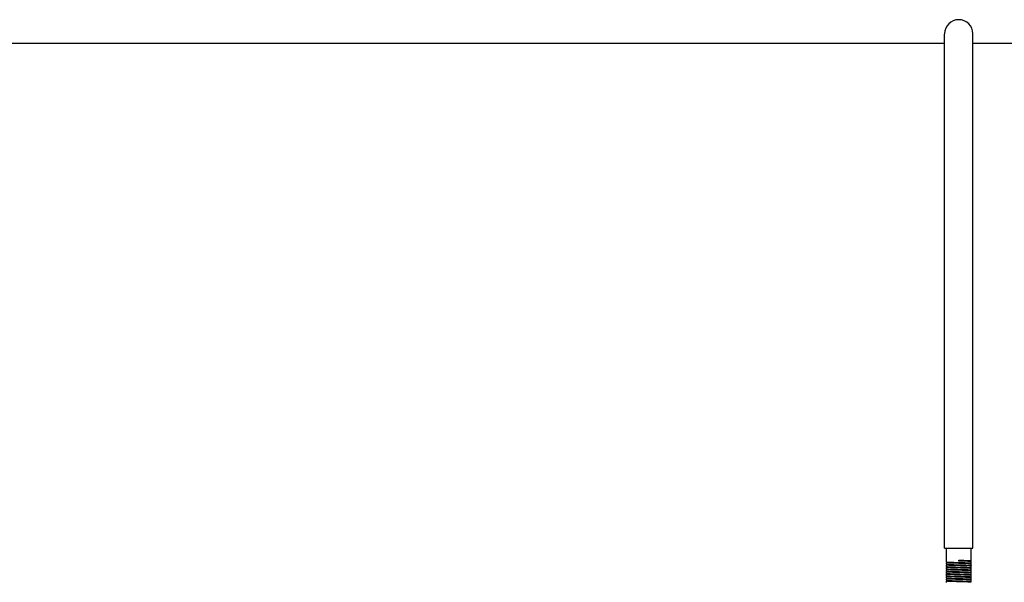
# Model space of a CAD drawing. Units: millimetres. Extents: x 3949 to 21490, y 2022 to 7304.
# Drawn here: x 5642 to 6199, y 6094 to 6412 of the extents above; entities that cross this region are included whole.
import ezdxf

# ---------------------------------------------------------------- set-up
doc = ezdxf.new("R2010")
doc.units = ezdxf.units.MM

msp = doc.modelspace()

# ---------------------------------------------------------------- linework, layer by layer
for p, q in [((6165.29, 6113.16), (6165.29, 6403.97)), ((6181.29, 6113.16), (6181.29, 6403.97)), ((6165.29, 6398.66), (5631.29, 6398.66)), ((6650.79, 6398.66), (6181.29, 6398.66)), ((6165.29, 6113.16), (6181.29, 6113.16)), ((6166.29, 6105.43), (6166.29, 6113.16)), ((6180.29, 6106.08), (6180.29, 6113.16)), ((6166.29, 6105.43), (6166.29, 6105.43)), ((6166.29, 6105.43), (6166.54, 6105.18)), ((6166.54, 6105.19), (6166.29, 6104.94)), ((6166.29, 6104.93), (6166.29, 6104.94)), ((6166.29, 6104.13), (6166.29, 6104.93)), ((6166.29, 6104.13), (6166.29, 6104.13)), ((6166.29, 6104.13), (6166.54, 6103.88)), ((6166.54, 6103.89), (6166.29, 6103.64)), ((6166.29, 6103.63), (6166.29, 6103.64)), ((6166.29, 6102.83), (6166.29, 6103.63)), ((6166.29, 6102.83), (6166.29, 6102.83)), ((6166.29, 6102.83), (6166.54, 6102.58)), ((6166.54, 6102.59), (6166.29, 6102.34)), ((6166.29, 6102.33), (6166.29, 6102.34)), ((6166.29, 6101.53), (6166.29, 6102.33)), ((6173.29, 6105.91), (6173.29, 6106.41)), ((6180.03, 6105.83), (6180.28, 6106.08)), ((6180.28, 6105.59), (6180.03, 6105.84)), ((6180.03, 6104.53), (6180.28, 6104.78)), ((6180.28, 6104.29), (6180.03, 6104.54)), ((6180.03, 6103.23), (6180.28, 6103.48)), ((6180.28, 6102.99), (6180.03, 6103.24)), ((6180.29, 6106.08), (6180.28, 6106.08)), ((6180.29, 6105.58), (6180.28, 6105.59)), ((6180.29, 6104.78), (6180.29, 6105.58)), ((6180.29, 6104.78), (6180.28, 6104.78)), ((6180.29, 6104.28), (6180.28, 6104.29)), ((6180.29, 6103.48), (6180.29, 6104.28)), ((6180.29, 6103.48), (6180.28, 6103.48)), ((6180.29, 6102.98), (6180.28, 6102.99)), ((6180.29, 6102.18), (6180.29, 6102.98)), ((6166.29, 6101.53), (6166.29, 6101.53)), ((6166.29, 6101.53), (6166.54, 6101.28)), ((6166.54, 6101.29), (6166.29, 6101.04)), ((6166.29, 6101.03), (6166.29, 6101.04)), ((6166.29, 6100.23), (6166.29, 6101.03)), ((6166.29, 6100.23), (6166.29, 6100.23)), ((6166.29, 6100.23), (6166.54, 6099.98)), ((6166.54, 6099.99), (6166.29, 6099.74)), ((6166.29, 6099.73), (6166.29, 6099.74)), ((6166.29, 6098.93), (6166.29, 6099.73)), ((6166.29, 6098.93), (6166.29, 6098.93)), ((6166.29, 6098.93), (6166.54, 6098.68)), ((6166.54, 6098.69), (6166.29, 6098.44)), ((6166.29, 6098.43), (6166.29, 6098.44)), ((6166.29, 6097.63), (6166.29, 6098.43)), ((6166.29, 6097.63), (6166.29, 6097.63)), ((6166.29, 6097.63), (6166.54, 6097.38)), ((6166.54, 6097.39), (6166.29, 6097.14)), ((6166.29, 6097.13), (6166.29, 6097.14)), ((6166.29, 6096.33), (6166.29, 6097.13)), ((6180.03, 6101.93), (6180.28, 6102.18)), ((6180.28, 6101.69), (6180.03, 6101.94)), ((6180.03, 6100.63), (6180.28, 6100.88)), ((6180.28, 6100.39), (6180.03, 6100.64)), ((6180.03, 6099.33), (6180.28, 6099.58)), ((6180.28, 6099.09), (6180.03, 6099.34)), ((6180.03, 6098.03), (6180.28, 6098.28)), ((6180.28, 6097.79), (6180.03, 6098.04)), ((6180.03, 6096.73), (6180.28, 6096.98)), ((6180.28, 6096.49), (6180.03, 6096.74)), ((6180.29, 6102.18), (6180.28, 6102.18)), ((6180.29, 6101.68), (6180.28, 6101.69)), ((6180.29, 6100.88), (6180.29, 6101.68)), ((6180.29, 6100.88), (6180.28, 6100.88)), ((6180.29, 6100.38), (6180.28, 6100.39)), ((6180.29, 6099.58), (6180.29, 6100.38)), ((6180.29, 6099.58), (6180.28, 6099.58)), ((6180.29, 6099.08), (6180.28, 6099.09)), ((6180.29, 6098.28), (6180.29, 6099.08)), ((6180.29, 6098.28), (6180.28, 6098.28)), ((6180.29, 6097.78), (6180.28, 6097.79)), ((6180.29, 6096.98), (6180.29, 6097.78)), ((6180.29, 6096.98), (6180.28, 6096.98)), ((6166.29, 6096.33), (6166.29, 6096.33)), ((6166.29, 6096.33), (6166.54, 6096.08)), ((6166.54, 6096.09), (6166.29, 6095.84)), ((6166.29, 6095.83), (6166.29, 6095.84)), ((6166.29, 6095.03), (6166.29, 6095.83)), ((6166.29, 6095.03), (6166.29, 6095.03)), ((6166.29, 6095.03), (6166.54, 6094.78)), ((6166.54, 6094.79), (6166.29, 6094.54)), ((6166.29, 6094.53), (6166.29, 6094.54)), ((6166.29, 6093.73), (6166.29, 6094.53)), ((6180.03, 6095.43), (6180.28, 6095.68)), ((6180.28, 6095.19), (6180.03, 6095.44)), ((6180.03, 6094.13), (6180.28, 6094.38)), ((6180.28, 6093.89), (6180.03, 6094.14)), ((6180.29, 6096.48), (6180.28, 6096.49)), ((6180.29, 6095.68), (6180.29, 6096.48)), ((6180.29, 6095.68), (6180.28, 6095.68)), ((6180.29, 6095.18), (6180.28, 6095.19)), ((6180.29, 6094.38), (6180.29, 6095.18)), ((6180.29, 6094.38), (6180.28, 6094.38)), ((6180.29, 6093.88), (6180.28, 6093.89))]:
    msp.add_line(p, q)
msp.add_arc((6173.29, 6404.16), 8, 0, 180)
for points, knots in [([(6166.29, 6105.43), (6166.3, 6105.42), (6166.34, 6105.41), (6166.42, 6105.39), (6166.54, 6105.38), (6166.64, 6105.37), (6166.69, 6105.36)], [0, 0, 0, 0, 0.099706, 0.299038, 0.599679, 1, 1, 1, 1]), ([(6173.29, 6104.61), (6172.83, 6104.62), (6171.94, 6104.65), (6170.64, 6104.69), (6169.45, 6104.73), (6168.4, 6104.77), (6167.64, 6104.8), (6167.13, 6104.83), (6166.84, 6104.85), (6166.61, 6104.87), (6166.44, 6104.89), (6166.35, 6104.91), (6166.29, 6104.92), (6166.29, 6104.93)], [0, 0, 0, 0, 0.194704, 0.382166, 0.554769, 0.706098, 0.830328, 0.880759, 0.922721, 0.955819, 0.97979, 0.994428, 1, 1, 1, 1]), ([(6166.29, 6104.13), (6166.3, 6104.12), (6166.34, 6104.11), (6166.42, 6104.09), (6166.54, 6104.08), (6166.63, 6104.07), (6166.68, 6104.06)], [0, 0, 0, 0, 0.099953, 0.299317, 0.599854, 1, 1, 1, 1]), ([(6173.29, 6103.31), (6172.83, 6103.32), (6171.94, 6103.35), (6170.64, 6103.39), (6169.45, 6103.43), (6168.4, 6103.47), (6167.64, 6103.5), (6167.13, 6103.53), (6166.84, 6103.55), (6166.61, 6103.57), (6166.44, 6103.59), (6166.35, 6103.61), (6166.29, 6103.62), (6166.29, 6103.63)], [0, 0, 0, 0, 0.194666, 0.382092, 0.554672, 0.706, 0.830238, 0.880673, 0.922643, 0.95575, 0.979736, 0.994398, 1, 1, 1, 1]), ([(6166.29, 6102.83), (6166.3, 6102.82), (6166.34, 6102.81), (6166.42, 6102.79), (6166.54, 6102.78), (6166.63, 6102.77), (6166.69, 6102.76)], [0, 0, 0, 0, 0.099817, 0.299126, 0.599712, 1, 1, 1, 1]), ([(6173.29, 6102.01), (6172.83, 6102.02), (6171.94, 6102.05), (6170.64, 6102.09), (6169.45, 6102.13), (6168.4, 6102.17), (6167.64, 6102.2), (6167.14, 6102.23), (6166.84, 6102.25), (6166.61, 6102.27), (6166.44, 6102.29), (6166.35, 6102.31), (6166.29, 6102.32), (6166.29, 6102.33)], [0, 0, 0, 0, 0.194623, 0.382012, 0.554567, 0.70588, 0.830121, 0.880565, 0.922548, 0.955674, 0.979682, 0.994369, 1, 1, 1, 1]), ([(6166.54, 6105.18), (6166.56, 6105.16), (6166.66, 6105.15), (6166.75, 6105.13), (6166.81, 6105.13)], [0, 0, 0, 0, 0.308435, 1, 1, 1, 1]), ([(6166.54, 6103.88), (6166.56, 6103.86), (6166.66, 6103.85), (6166.74, 6103.83), (6166.8, 6103.83)], [0, 0, 0, 0, 0.30926, 1, 1, 1, 1]), ([(6166.54, 6102.58), (6166.56, 6102.56), (6166.65, 6102.55), (6166.73, 6102.54), (6166.78, 6102.53)], [0, 0, 0, 0, 0.311829, 1, 1, 1, 1]), ([(6166.68, 6104.06), (6166.7, 6104.06), (6166.79, 6104.06), (6166.87, 6104.05), (6166.94, 6104.05)], [0, 0, 0, 0, 0.22806, 1, 1, 1, 1]), ([(6166.69, 6105.36), (6166.71, 6105.36), (6166.79, 6105.36), (6166.88, 6105.35), (6166.95, 6105.34)], [0, 0, 0, 0, 0.227897, 1, 1, 1, 1]), ([(6166.69, 6102.76), (6166.71, 6102.76), (6166.79, 6102.76), (6166.87, 6102.75), (6166.94, 6102.74)], [0, 0, 0, 0, 0.228336, 1, 1, 1, 1]), ([(6166.78, 6102.53), (6166.8, 6102.53), (6166.88, 6102.52), (6166.95, 6102.51), (6167.01, 6102.51)], [0, 0, 0, 0, 0.220398, 1, 1, 1, 1]), ([(6166.8, 6103.83), (6166.82, 6103.83), (6166.89, 6103.82), (6166.97, 6103.81), (6167.03, 6103.81)], [0, 0, 0, 0, 0.221333, 1, 1, 1, 1]), ([(6166.81, 6105.13), (6166.83, 6105.12), (6166.91, 6105.12), (6166.99, 6105.11), (6167.05, 6105.1)], [0, 0, 0, 0, 0.221902, 1, 1, 1, 1]), ([(6166.94, 6104.05), (6167.8, 6103.98), (6169.91, 6103.91), (6172.03, 6103.85), (6173.29, 6103.81)], [0, 0, 0, 0, 0.406738, 1, 1, 1, 1]), ([(6166.94, 6102.74), (6167.8, 6102.68), (6169.91, 6102.61), (6172.03, 6102.55), (6173.29, 6102.51)], [0, 0, 0, 0, 0.406811, 1, 1, 1, 1]), ([(6166.95, 6105.34), (6167.81, 6105.28), (6169.92, 6105.21), (6172.03, 6105.15), (6173.29, 6105.11)], [0, 0, 0, 0, 0.407352, 1, 1, 1, 1]), ([(6167.01, 6102.51), (6167.4, 6102.47), (6168.35, 6102.43), (6170, 6102.36), (6172.02, 6102.3), (6174.17, 6102.23), (6176.22, 6102.17), (6177.77, 6102.11), (6178.79, 6102.06), (6179.34, 6102.03), (6179.73, 6102), (6179.93, 6101.98), (6180, 6101.96)], [0, 0, 0, 0, 0.088896, 0.220862, 0.381497, 0.553242, 0.717316, 0.855782, 0.910537, 0.953524, 0.983609, 1, 1, 1, 1]), ([(6167.03, 6103.81), (6167.42, 6103.77), (6168.39, 6103.73), (6170.05, 6103.66), (6172.07, 6103.6), (6174.22, 6103.53), (6175.99, 6103.48), (6177.29, 6103.43), (6178.12, 6103.4), (6178.82, 6103.36), (6179.37, 6103.33), (6179.74, 6103.3), (6179.94, 6103.28), (6180.01, 6103.25)], [0, 0, 0, 0, 0.090168, 0.223158, 0.384456, 0.556429, 0.720273, 0.79345, 0.858075, 0.912336, 0.95479, 0.984241, 1, 1, 1, 1]), ([(6167.05, 6105.1), (6167.45, 6105.07), (6168.42, 6105.02), (6170.09, 6104.96), (6172.12, 6104.9), (6174.27, 6104.83), (6176.04, 6104.77), (6177.34, 6104.73), (6178.16, 6104.69), (6178.85, 6104.66), (6179.39, 6104.63), (6179.76, 6104.59), (6179.95, 6104.57), (6180.01, 6104.55)], [0, 0, 0, 0, 0.091449, 0.22547, 0.387435, 0.559637, 0.723247, 0.796149, 0.860378, 0.914176, 0.956061, 0.984914, 1, 1, 1, 1]), ([(6173.29, 6106.41), (6173.74, 6106.4), (6174.64, 6106.37), (6175.93, 6106.33), (6177.13, 6106.29), (6178.17, 6106.25), (6178.94, 6106.22), (6179.44, 6106.19), (6179.73, 6106.17), (6179.96, 6106.15), (6180.14, 6106.13), (6180.22, 6106.11), (6180.29, 6106.1), (6180.29, 6106.08)], [0, 0, 0, 0, 0.194617, 0.382, 0.554548, 0.705861, 0.830103, 0.880548, 0.922533, 0.955662, 0.979673, 0.994364, 1, 1, 1, 1]), ([(6173.29, 6106.16), (6173.72, 6106.15), (6174.56, 6106.12), (6175.79, 6106.08), (6176.93, 6106.04), (6177.93, 6106), (6178.66, 6105.97), (6179.15, 6105.94), (6179.44, 6105.92), (6179.68, 6105.9), (6179.85, 6105.89), (6179.96, 6105.86), (6180.02, 6105.85), (6180.03, 6105.84)], [0, 0, 0, 0, 0.190983, 0.375314, 0.545545, 0.695615, 0.820108, 0.871227, 0.914312, 0.948984, 0.974889, 0.991867, 1, 1, 1, 1]), ([(6179.64, 6105.67), (6178.78, 6105.73), (6176.66, 6105.81), (6174.54, 6105.87), (6173.29, 6105.91)], [0, 0, 0, 0, 0.406711, 1, 1, 1, 1]), ([(6173.29, 6105.11), (6173.74, 6105.1), (6174.64, 6105.07), (6175.93, 6105.03), (6177.13, 6104.99), (6178.17, 6104.95), (6178.94, 6104.92), (6179.44, 6104.89), (6179.74, 6104.87), (6179.96, 6104.85), (6180.14, 6104.83), (6180.22, 6104.81), (6180.29, 6104.8), (6180.29, 6104.78)], [0, 0, 0, 0, 0.194666, 0.382089, 0.554669, 0.705997, 0.830234, 0.880669, 0.922639, 0.955747, 0.979735, 0.994396, 1, 1, 1, 1]), ([(6179.63, 6104.37), (6178.77, 6104.44), (6176.66, 6104.51), (6174.54, 6104.57), (6173.29, 6104.61)], [0, 0, 0, 0, 0.407143, 1, 1, 1, 1]), ([(6173.29, 6103.81), (6173.74, 6103.8), (6174.64, 6103.77), (6175.93, 6103.73), (6177.13, 6103.69), (6178.18, 6103.65), (6178.94, 6103.62), (6179.44, 6103.59), (6179.74, 6103.57), (6179.96, 6103.55), (6180.14, 6103.53), (6180.22, 6103.51), (6180.29, 6103.5), (6180.29, 6103.48)], [0, 0, 0, 0, 0.194715, 0.382184, 0.554794, 0.706131, 0.830364, 0.880793, 0.922751, 0.955842, 0.979806, 0.994437, 1, 1, 1, 1]), ([(6179.63, 6103.07), (6178.78, 6103.14), (6176.66, 6103.21), (6174.54, 6103.27), (6173.29, 6103.31)], [0, 0, 0, 0, 0.407109, 1, 1, 1, 1]), ([(6173.29, 6102.51), (6173.74, 6102.5), (6174.64, 6102.47), (6175.93, 6102.43), (6177.13, 6102.39), (6178.17, 6102.35), (6178.94, 6102.32), (6179.44, 6102.29), (6179.74, 6102.27), (6179.96, 6102.25), (6180.14, 6102.23), (6180.22, 6102.21), (6180.29, 6102.2), (6180.29, 6102.18)], [0, 0, 0, 0, 0.194644, 0.382075, 0.55468, 0.706009, 0.830244, 0.880669, 0.922636, 0.955739, 0.979723, 0.994392, 1, 1, 1, 1]), ([(6179.89, 6104.36), (6179.87, 6104.36), (6179.78, 6104.36), (6179.7, 6104.37), (6179.63, 6104.37)], [0, 0, 0, 0, 0.22822, 1, 1, 1, 1]), ([(6179.89, 6103.05), (6179.87, 6103.06), (6179.79, 6103.06), (6179.7, 6103.07), (6179.63, 6103.07)], [0, 0, 0, 0, 0.227792, 1, 1, 1, 1]), ([(6179.89, 6105.65), (6179.87, 6105.66), (6179.79, 6105.66), (6179.71, 6105.67), (6179.64, 6105.67)], [0, 0, 0, 0, 0.22837, 1, 1, 1, 1]), ([(6180.28, 6105.59), (6180.28, 6105.6), (6180.23, 6105.61), (6180.16, 6105.63), (6180.04, 6105.64), (6179.94, 6105.65), (6179.89, 6105.65)], [0, 0, 0, 0, 0.099841, 0.299154, 0.599731, 1, 1, 1, 1]), ([(6180.28, 6104.29), (6180.28, 6104.3), (6180.23, 6104.31), (6180.16, 6104.33), (6180.03, 6104.34), (6179.94, 6104.35), (6179.89, 6104.36)], [0, 0, 0, 0, 0.099725, 0.299028, 0.599653, 1, 1, 1, 1]), ([(6180.28, 6102.99), (6180.28, 6103), (6180.23, 6103.01), (6180.16, 6103.03), (6180.04, 6103.04), (6179.94, 6103.05), (6179.89, 6103.05)], [0, 0, 0, 0, 0.099852, 0.299221, 0.599804, 1, 1, 1, 1]), ([(6180.01, 6104.55), (6180.02, 6104.55), (6180.02, 6104.55), (6180.03, 6104.54), (6180.03, 6104.54)], [0, 0, 0, 0, 0.596101, 1, 1, 1, 1]), ([(6166.29, 6101.53), (6166.3, 6101.52), (6166.34, 6101.51), (6166.42, 6101.49), (6166.54, 6101.48), (6166.63, 6101.47), (6166.68, 6101.46)], [0, 0, 0, 0, 0.099944, 0.299345, 0.599912, 1, 1, 1, 1]), ([(6169.55, 6100.83), (6169.31, 6100.83), (6168.86, 6100.85), (6168.22, 6100.88), (6167.66, 6100.9), (6167.19, 6100.93), (6166.82, 6100.95), (6166.57, 6100.98), (6166.42, 6100.99), (6166.35, 6101.01), (6166.31, 6101.02), (6166.29, 6101.03), (6166.29, 6101.03)], [0, 0, 0, 0, 0.217814, 0.414654, 0.586731, 0.731313, 0.846263, 0.929873, 0.959557, 0.981, 0.994236, 1, 1, 1, 1]), ([(6166.29, 6100.23), (6166.3, 6100.22), (6166.34, 6100.21), (6166.42, 6100.19), (6166.55, 6100.18), (6166.65, 6100.17), (6166.7, 6100.16)], [0, 0, 0, 0, 0.099101, 0.298249, 0.599125, 1, 1, 1, 1]), ([(6173.29, 6099.41), (6172.83, 6099.42), (6171.94, 6099.45), (6170.64, 6099.49), (6169.45, 6099.53), (6168.4, 6099.57), (6167.64, 6099.6), (6167.14, 6099.63), (6166.84, 6099.65), (6166.61, 6099.67), (6166.44, 6099.69), (6166.35, 6099.71), (6166.29, 6099.72), (6166.29, 6099.73)], [0, 0, 0, 0, 0.19463, 0.382015, 0.554569, 0.705887, 0.830126, 0.880571, 0.922553, 0.955683, 0.979694, 0.994377, 1, 1, 1, 1]), ([(6166.29, 6098.93), (6166.3, 6098.92), (6166.34, 6098.91), (6166.41, 6098.89), (6166.52, 6098.88), (6166.61, 6098.87), (6166.66, 6098.87)], [0, 0, 0, 0, 0.101208, 0.300897, 0.600947, 1, 1, 1, 1]), ([(6173.29, 6098.11), (6172.83, 6098.12), (6171.94, 6098.15), (6170.64, 6098.19), (6169.45, 6098.23), (6168.4, 6098.27), (6167.64, 6098.3), (6167.13, 6098.33), (6166.84, 6098.35), (6166.61, 6098.37), (6166.44, 6098.39), (6166.35, 6098.41), (6166.29, 6098.42), (6166.29, 6098.43)], [0, 0, 0, 0, 0.194647, 0.382077, 0.554684, 0.706017, 0.830253, 0.880678, 0.922644, 0.955746, 0.979728, 0.994395, 1, 1, 1, 1]), ([(6166.29, 6097.63), (6166.3, 6097.62), (6166.34, 6097.61), (6166.42, 6097.59), (6166.54, 6097.58), (6166.63, 6097.57), (6166.69, 6097.56)], [0, 0, 0, 0, 0.099785, 0.299136, 0.599746, 1, 1, 1, 1]), ([(6173.29, 6096.81), (6172.83, 6096.82), (6171.94, 6096.85), (6170.64, 6096.89), (6169.45, 6096.93), (6168.4, 6096.97), (6167.64, 6097), (6167.13, 6097.03), (6166.84, 6097.05), (6166.61, 6097.07), (6166.44, 6097.09), (6166.35, 6097.11), (6166.29, 6097.12), (6166.29, 6097.13)], [0, 0, 0, 0, 0.194709, 0.382175, 0.554782, 0.706116, 0.830347, 0.880777, 0.922737, 0.955831, 0.979799, 0.994433, 1, 1, 1, 1]), ([(6166.54, 6101.28), (6166.56, 6101.26), (6166.64, 6101.25), (6166.72, 6101.24), (6166.77, 6101.23)], [0, 0, 0, 0, 0.313621, 1, 1, 1, 1]), ([(6166.54, 6099.98), (6166.56, 6099.96), (6166.64, 6099.95), (6166.71, 6099.94), (6166.76, 6099.93)], [0, 0, 0, 0, 0.314322, 1, 1, 1, 1]), ([(6166.54, 6098.68), (6166.56, 6098.66), (6166.63, 6098.65), (6166.7, 6098.64), (6166.74, 6098.63)], [0, 0, 0, 0, 0.317179, 1, 1, 1, 1]), ([(6166.54, 6097.38), (6166.56, 6097.36), (6166.63, 6097.35), (6166.69, 6097.34), (6166.73, 6097.34)], [0, 0, 0, 0, 0.319465, 1, 1, 1, 1]), ([(6166.66, 6098.87), (6166.68, 6098.87), (6166.76, 6098.86), (6166.84, 6098.85), (6166.9, 6098.85)], [0, 0, 0, 0, 0.227516, 1, 1, 1, 1]), ([(6166.68, 6101.46), (6166.7, 6101.46), (6166.79, 6101.46), (6166.87, 6101.45), (6166.94, 6101.44)], [0, 0, 0, 0, 0.227836, 1, 1, 1, 1]), ([(6166.69, 6097.56), (6166.71, 6097.56), (6166.79, 6097.56), (6166.88, 6097.55), (6166.94, 6097.54)], [0, 0, 0, 0, 0.227849, 1, 1, 1, 1]), ([(6166.7, 6100.16), (6166.72, 6100.16), (6166.81, 6100.15), (6166.89, 6100.15), (6166.96, 6100.14)], [0, 0, 0, 0, 0.228562, 1, 1, 1, 1]), ([(6166.73, 6097.34), (6166.74, 6097.33), (6166.81, 6097.33), (6166.88, 6097.32), (6166.94, 6097.31)], [0, 0, 0, 0, 0.217029, 1, 1, 1, 1]), ([(6166.74, 6098.63), (6166.76, 6098.63), (6166.83, 6098.62), (6166.9, 6098.62), (6166.95, 6098.61)], [0, 0, 0, 0, 0.217914, 1, 1, 1, 1]), ([(6166.76, 6099.93), (6166.77, 6099.93), (6166.84, 6099.92), (6166.92, 6099.91), (6166.97, 6099.91)], [0, 0, 0, 0, 0.218978, 1, 1, 1, 1]), ([(6166.77, 6101.23), (6166.79, 6101.23), (6166.86, 6101.22), (6166.93, 6101.21), (6166.99, 6101.21)], [0, 0, 0, 0, 0.219689, 1, 1, 1, 1]), ([(6166.9, 6098.85), (6167.76, 6098.79), (6169.89, 6098.71), (6172.02, 6098.65), (6173.29, 6098.61)], [0, 0, 0, 0, 0.404309, 1, 1, 1, 1]), ([(6166.94, 6101.44), (6167.1, 6101.43), (6167.97, 6101.38), (6168.84, 6101.35), (6169.55, 6101.33)], [0, 0, 0, 0, 0.186069, 1, 1, 1, 1]), ([(6166.94, 6097.54), (6167.8, 6097.48), (6169.92, 6097.41), (6172.03, 6097.35), (6173.29, 6097.31)], [0, 0, 0, 0, 0.407215, 1, 1, 1, 1]), ([(6166.94, 6097.31), (6167.3, 6097.28), (6168.22, 6097.23), (6169.83, 6097.17), (6171.81, 6097.1), (6173.96, 6097.04), (6176.03, 6096.97), (6177.61, 6096.92), (6178.67, 6096.87), (6179.25, 6096.84), (6179.67, 6096.8), (6179.89, 6096.78), (6179.97, 6096.76)], [0, 0, 0, 0, 0.083823, 0.211708, 0.369703, 0.54054, 0.705536, 0.846653, 0.903291, 0.94848, 0.981005, 1, 1, 1, 1]), ([(6166.95, 6098.61), (6167.32, 6098.58), (6168.25, 6098.53), (6169.87, 6098.47), (6171.86, 6098.4), (6174.01, 6098.34), (6176.08, 6098.27), (6177.65, 6098.22), (6178.7, 6098.17), (6179.27, 6098.14), (6179.69, 6098.1), (6179.9, 6098.08), (6179.98, 6098.06)], [0, 0, 0, 0, 0.085088, 0.213989, 0.372641, 0.543703, 0.708469, 0.848926, 0.905099, 0.949736, 0.981655, 1, 1, 1, 1]), ([(6166.96, 6100.14), (6167.82, 6100.08), (6169.93, 6100.01), (6172.04, 6099.95), (6173.29, 6099.91)], [0, 0, 0, 0, 0.40828, 1, 1, 1, 1]), ([(6166.97, 6099.91), (6167.35, 6099.88), (6168.28, 6099.83), (6169.91, 6099.77), (6171.91, 6099.7), (6174.06, 6099.64), (6176.13, 6099.57), (6177.69, 6099.52), (6178.73, 6099.47), (6179.3, 6099.43), (6179.7, 6099.4), (6179.91, 6099.38), (6179.99, 6099.36)], [0, 0, 0, 0, 0.086352, 0.216271, 0.375583, 0.546873, 0.71141, 0.851207, 0.90689, 0.950997, 0.982285, 1, 1, 1, 1]), ([(6166.99, 6101.21), (6167.35, 6101.18), (6168.25, 6101.13), (6169.14, 6101.1), (6169.68, 6101.08)], [0, 0, 0, 0, 0.402337, 1, 1, 1, 1]), ([(6169.55, 6101.33), (6169.84, 6101.32), (6171.08, 6101.27), (6172.33, 6101.24), (6173.29, 6101.21)], [0, 0, 0, 0, 0.232095, 1, 1, 1, 1]), ([(6173.29, 6100.71), (6172.96, 6100.72), (6171.71, 6100.76), (6170.47, 6100.79), (6169.55, 6100.83)], [0, 0, 0, 0, 0.262833, 1, 1, 1, 1]), ([(6169.68, 6101.08), (6170.22, 6101.06), (6171.33, 6101.02), (6173.04, 6100.97), (6174.76, 6100.91), (6176.15, 6100.87), (6177.19, 6100.83), (6177.87, 6100.81), (6178.47, 6100.78), (6178.99, 6100.75), (6179.4, 6100.73), (6179.71, 6100.7), (6179.9, 6100.68), (6180, 6100.66), (6180.03, 6100.65), (6180.03, 6100.64)], [0, 0, 0, 0, 0.15506, 0.323483, 0.493499, 0.65357, 0.726373, 0.792653, 0.851255, 0.90121, 0.941609, 0.971817, 0.991322, 0.996984, 1, 1, 1, 1]), ([(6179.68, 6101.77), (6179.32, 6101.8), (6178.46, 6101.84), (6176.33, 6101.92), (6174.56, 6101.97), (6173.29, 6102.01)], [0, 0, 0, 0, 0.167818, 0.404042, 1, 1, 1, 1]), ([(6173.29, 6101.21), (6173.74, 6101.2), (6174.64, 6101.17), (6175.93, 6101.13), (6177.13, 6101.09), (6178.17, 6101.05), (6178.94, 6101.02), (6179.44, 6100.99), (6179.74, 6100.97), (6179.96, 6100.95), (6180.14, 6100.93), (6180.22, 6100.91), (6180.29, 6100.9), (6180.29, 6100.88)], [0, 0, 0, 0, 0.194675, 0.382137, 0.55474, 0.70605, 0.830268, 0.880692, 0.922655, 0.955757, 0.979738, 0.994398, 1, 1, 1, 1]), ([(6179.66, 6100.47), (6178.8, 6100.53), (6176.67, 6100.61), (6174.55, 6100.67), (6173.29, 6100.71)], [0, 0, 0, 0, 0.405619, 1, 1, 1, 1]), ([(6173.29, 6099.91), (6173.74, 6099.9), (6174.64, 6099.87), (6175.93, 6099.83), (6177.13, 6099.79), (6178.18, 6099.75), (6178.94, 6099.72), (6179.44, 6099.69), (6179.74, 6099.67), (6179.96, 6099.65), (6180.14, 6099.63), (6180.22, 6099.61), (6180.29, 6099.6), (6180.29, 6099.58)], [0, 0, 0, 0, 0.194716, 0.382185, 0.554802, 0.706155, 0.830393, 0.880818, 0.922772, 0.955857, 0.979814, 0.99444, 1, 1, 1, 1]), ([(6179.65, 6099.17), (6178.79, 6099.23), (6176.67, 6099.31), (6174.55, 6099.37), (6173.29, 6099.41)], [0, 0, 0, 0, 0.406261, 1, 1, 1, 1]), ([(6173.29, 6098.61), (6173.74, 6098.6), (6174.64, 6098.57), (6175.93, 6098.53), (6177.13, 6098.49), (6178.17, 6098.45), (6178.94, 6098.42), (6179.44, 6098.39), (6179.73, 6098.37), (6179.96, 6098.35), (6180.14, 6098.33), (6180.22, 6098.31), (6180.29, 6098.3), (6180.29, 6098.28)], [0, 0, 0, 0, 0.194621, 0.382008, 0.554561, 0.705874, 0.830114, 0.880559, 0.922543, 0.95567, 0.979679, 0.994367, 1, 1, 1, 1]), ([(6179.64, 6097.87), (6178.78, 6097.93), (6176.66, 6098.01), (6174.54, 6098.07), (6173.29, 6098.11)], [0, 0, 0, 0, 0.406777, 1, 1, 1, 1]), ([(6173.29, 6097.31), (6173.74, 6097.3), (6174.64, 6097.27), (6175.93, 6097.23), (6177.13, 6097.19), (6178.17, 6097.15), (6178.94, 6097.12), (6179.44, 6097.09), (6179.74, 6097.07), (6179.96, 6097.05), (6180.14, 6097.03), (6180.22, 6097.01), (6180.29, 6097), (6180.29, 6096.98)], [0, 0, 0, 0, 0.194666, 0.38209, 0.55467, 0.705999, 0.830236, 0.880671, 0.922641, 0.955749, 0.979735, 0.994397, 1, 1, 1, 1]), ([(6179.64, 6096.57), (6178.78, 6096.63), (6176.66, 6096.71), (6174.54, 6096.77), (6173.29, 6096.81)], [0, 0, 0, 0, 0.406873, 1, 1, 1, 1]), ([(6179.89, 6097.85), (6179.87, 6097.86), (6179.79, 6097.86), (6179.7, 6097.87), (6179.64, 6097.87)], [0, 0, 0, 0, 0.228342, 1, 1, 1, 1]), ([(6179.9, 6099.15), (6179.88, 6099.16), (6179.8, 6099.16), (6179.71, 6099.17), (6179.65, 6099.17)], [0, 0, 0, 0, 0.227566, 1, 1, 1, 1]), ([(6179.9, 6100.45), (6179.88, 6100.46), (6179.8, 6100.46), (6179.72, 6100.47), (6179.66, 6100.47)], [0, 0, 0, 0, 0.228012, 1, 1, 1, 1]), ([(6179.92, 6101.75), (6179.9, 6101.75), (6179.82, 6101.76), (6179.74, 6101.77), (6179.68, 6101.77)], [0, 0, 0, 0, 0.227456, 1, 1, 1, 1]), ([(6180.28, 6097.79), (6180.28, 6097.8), (6180.23, 6097.81), (6180.16, 6097.83), (6180.04, 6097.84), (6179.94, 6097.85), (6179.89, 6097.85)], [0, 0, 0, 0, 0.099827, 0.299139, 0.59972, 1, 1, 1, 1]), ([(6180.28, 6100.39), (6180.28, 6100.4), (6180.24, 6100.41), (6180.16, 6100.43), (6180.04, 6100.44), (6179.95, 6100.45), (6179.9, 6100.45)], [0, 0, 0, 0, 0.100429, 0.29991, 0.600262, 1, 1, 1, 1]), ([(6180.28, 6099.09), (6180.28, 6099.1), (6180.24, 6099.11), (6180.16, 6099.13), (6180.04, 6099.14), (6179.95, 6099.15), (6179.9, 6099.15)], [0, 0, 0, 0, 0.100314, 0.299799, 0.600201, 1, 1, 1, 1]), ([(6180.28, 6101.69), (6180.28, 6101.7), (6180.24, 6101.71), (6180.17, 6101.72), (6180.06, 6101.74), (6179.97, 6101.75), (6179.92, 6101.75)], [0, 0, 0, 0, 0.10135, 0.301076, 0.601071, 1, 1, 1, 1]), ([(6179.97, 6096.76), (6179.98, 6096.76), (6180, 6096.76), (6180.02, 6096.75), (6180.03, 6096.74)], [0, 0, 0, 0, 0.355525, 1, 1, 1, 1]), ([(6179.98, 6098.06), (6179.99, 6098.06), (6180.01, 6098.05), (6180.03, 6098.05), (6180.03, 6098.04)], [0, 0, 0, 0, 0.351674, 1, 1, 1, 1]), ([(6179.99, 6099.36), (6179.99, 6099.36), (6180.01, 6099.35), (6180.03, 6099.35), (6180.03, 6099.34)], [0, 0, 0, 0, 0.347826, 1, 1, 1, 1]), ([(6180, 6101.96), (6180, 6101.96), (6180.02, 6101.95), (6180.03, 6101.95), (6180.03, 6101.94)], [0, 0, 0, 0, 0.336597, 1, 1, 1, 1]), ([(6166.29, 6096.33), (6166.3, 6096.32), (6166.34, 6096.31), (6166.43, 6096.29), (6166.55, 6096.28), (6166.65, 6096.27), (6166.71, 6096.26)], [0, 0, 0, 0, 0.098996, 0.298284, 0.59939, 1, 1, 1, 1]), ([(6166.3, 6095.83), (6166.29, 6095.83), (6166.29, 6095.83), (6166.29, 6095.83), (6166.29, 6095.83)], [0, 0, 0, 0, 0.561351, 1, 1, 1, 1]), ([(6166.29, 6095.83), (6166.29, 6095.83), (6166.29, 6095.83), (6166.29, 6095.83), (6166.29, 6095.83)], [0, 0, 0, 0, 0.514932, 1, 1, 1, 1]), ([(6166.29, 6095.03), (6166.3, 6095.02), (6166.34, 6095.01), (6166.42, 6094.99), (6166.54, 6094.98), (6166.63, 6094.97), (6166.68, 6094.96)], [0, 0, 0, 0, 0.099972, 0.299336, 0.599866, 1, 1, 1, 1]), ([(6173.29, 6094.21), (6172.83, 6094.22), (6171.94, 6094.25), (6170.64, 6094.29), (6169.45, 6094.33), (6168.4, 6094.37), (6167.64, 6094.4), (6167.13, 6094.43), (6166.84, 6094.45), (6166.61, 6094.47), (6166.44, 6094.49), (6166.35, 6094.51), (6166.29, 6094.52), (6166.29, 6094.53)], [0, 0, 0, 0, 0.194683, 0.382123, 0.554733, 0.706083, 0.830321, 0.880747, 0.922706, 0.9558, 0.979771, 0.994415, 1, 1, 1, 1]), ([(6166.96, 6095.74), (6166.88, 6095.75), (6166.72, 6095.76), (6166.52, 6095.78), (6166.38, 6095.8), (6166.31, 6095.81), (6166.3, 6095.83)], [0, 0, 0, 0, 0.395696, 0.6962, 0.898076, 1, 1, 1, 1]), ([(6166.54, 6096.08), (6166.55, 6096.06), (6166.62, 6096.05), (6166.68, 6096.04), (6166.72, 6096.04)], [0, 0, 0, 0, 0.320536, 1, 1, 1, 1]), ([(6166.54, 6094.78), (6166.55, 6094.77), (6166.61, 6094.75), (6166.67, 6094.74), (6166.7, 6094.74)], [0, 0, 0, 0, 0.323607, 1, 1, 1, 1]), ([(6166.68, 6094.96), (6166.7, 6094.96), (6166.79, 6094.96), (6166.87, 6094.95), (6166.93, 6094.95)], [0, 0, 0, 0, 0.228124, 1, 1, 1, 1]), ([(6166.7, 6094.74), (6166.72, 6094.74), (6166.78, 6094.73), (6166.85, 6094.72), (6166.9, 6094.72)], [0, 0, 0, 0, 0.215027, 1, 1, 1, 1]), ([(6166.71, 6096.26), (6166.73, 6096.26), (6166.81, 6096.25), (6166.9, 6096.25), (6166.96, 6096.24)], [0, 0, 0, 0, 0.2288, 1, 1, 1, 1]), ([(6166.72, 6096.04), (6166.73, 6096.04), (6166.8, 6096.03), (6166.86, 6096.02), (6166.92, 6096.02)], [0, 0, 0, 0, 0.216513, 1, 1, 1, 1]), ([(6166.9, 6094.72), (6167.27, 6094.68), (6168.22, 6094.63), (6169.89, 6094.57), (6171.97, 6094.5), (6173.84, 6094.44), (6175.35, 6094.4), (6176.41, 6094.36), (6177.38, 6094.33), (6178.23, 6094.29), (6178.93, 6094.26), (6179.41, 6094.23), (6179.71, 6094.2), (6179.86, 6094.18), (6179.96, 6094.17), (6180.01, 6094.15), (6180.03, 6094.14)], [0, 0, 0, 0, 0.085063, 0.217501, 0.381703, 0.558269, 0.644657, 0.726335, 0.800864, 0.866042, 0.919911, 0.960909, 0.976175, 0.987805, 0.995746, 1, 1, 1, 1]), ([(6166.92, 6096.02), (6166.94, 6096.01), (6167.03, 6096.01), (6167.12, 6096), (6167.19, 6095.99)], [0, 0, 0, 0, 0.226047, 1, 1, 1, 1]), ([(6166.93, 6094.95), (6167.79, 6094.88), (6169.91, 6094.81), (6172.03, 6094.75), (6173.29, 6094.71)], [0, 0, 0, 0, 0.406645, 1, 1, 1, 1]), ([(6166.96, 6096.24), (6167.82, 6096.18), (6169.93, 6096.11), (6172.04, 6096.05), (6173.29, 6096.01)], [0, 0, 0, 0, 0.408552, 1, 1, 1, 1]), ([(6173.29, 6095.51), (6172.04, 6095.55), (6169.93, 6095.61), (6167.82, 6095.68), (6166.96, 6095.74)], [0, 0, 0, 0, 0.591448, 1, 1, 1, 1]), ([(6167.19, 6095.99), (6167.59, 6095.96), (6168.57, 6095.92), (6170.22, 6095.86), (6172.18, 6095.79), (6174.25, 6095.73), (6176.23, 6095.67), (6177.72, 6095.61), (6178.72, 6095.57), (6179.27, 6095.54), (6179.67, 6095.5), (6179.89, 6095.48), (6179.97, 6095.46)], [0, 0, 0, 0, 0.095182, 0.228864, 0.387585, 0.555344, 0.715221, 0.851096, 0.905609, 0.949287, 0.980986, 1, 1, 1, 1]), ([(6173.29, 6096.01), (6173.74, 6096), (6174.64, 6095.97), (6175.93, 6095.93), (6177.13, 6095.89), (6178.18, 6095.85), (6178.94, 6095.82), (6179.44, 6095.79), (6179.74, 6095.77), (6179.96, 6095.75), (6180.14, 6095.73), (6180.22, 6095.71), (6180.29, 6095.7), (6180.29, 6095.68)], [0, 0, 0, 0, 0.194694, 0.38214, 0.554752, 0.706105, 0.830342, 0.880768, 0.922724, 0.955817, 0.979784, 0.994421, 1, 1, 1, 1]), ([(6179.63, 6095.27), (6178.77, 6095.34), (6176.66, 6095.41), (6174.54, 6095.47), (6173.29, 6095.51)], [0, 0, 0, 0, 0.407235, 1, 1, 1, 1]), ([(6173.29, 6094.71), (6173.74, 6094.7), (6174.64, 6094.67), (6175.93, 6094.63), (6177.13, 6094.59), (6178.17, 6094.55), (6178.94, 6094.52), (6179.44, 6094.49), (6179.73, 6094.47), (6179.96, 6094.45), (6180.14, 6094.43), (6180.22, 6094.41), (6180.29, 6094.4), (6180.29, 6094.38)], [0, 0, 0, 0, 0.194609, 0.381984, 0.554528, 0.705838, 0.830079, 0.880526, 0.922514, 0.955648, 0.979664, 0.99436, 1, 1, 1, 1]), ([(6179.64, 6093.97), (6178.78, 6094.03), (6176.66, 6094.11), (6174.54, 6094.17), (6173.29, 6094.21)], [0, 0, 0, 0, 0.406981, 1, 1, 1, 1]), ([(6179.88, 6095.26), (6179.87, 6095.26), (6179.78, 6095.26), (6179.7, 6095.27), (6179.63, 6095.27)], [0, 0, 0, 0, 0.228297, 1, 1, 1, 1]), ([(6179.89, 6096.55), (6179.87, 6096.56), (6179.79, 6096.56), (6179.7, 6096.57), (6179.64, 6096.57)], [0, 0, 0, 0, 0.228114, 1, 1, 1, 1]), ([(6179.89, 6093.96), (6179.87, 6093.96), (6179.78, 6093.96), (6179.7, 6093.97), (6179.64, 6093.97)], [0, 0, 0, 0, 0.228452, 1, 1, 1, 1]), ([(6180.28, 6095.19), (6180.28, 6095.2), (6180.23, 6095.21), (6180.16, 6095.23), (6180.03, 6095.24), (6179.94, 6095.25), (6179.88, 6095.26)], [0, 0, 0, 0, 0.099658, 0.298939, 0.599592, 1, 1, 1, 1]), ([(6180.28, 6096.49), (6180.28, 6096.5), (6180.23, 6096.51), (6180.16, 6096.53), (6180.04, 6096.54), (6179.94, 6096.55), (6179.89, 6096.55)], [0, 0, 0, 0, 0.099876, 0.29922, 0.599786, 1, 1, 1, 1]), ([(6180.28, 6093.89), (6180.28, 6093.9), (6180.23, 6093.91), (6180.16, 6093.93), (6180.03, 6093.94), (6179.94, 6093.95), (6179.89, 6093.96)], [0, 0, 0, 0, 0.099689, 0.298964, 0.599602, 1, 1, 1, 1]), ([(6179.97, 6095.46), (6179.97, 6095.46), (6180, 6095.46), (6180.02, 6095.45), (6180.03, 6095.44)], [0, 0, 0, 0, 0.360186, 1, 1, 1, 1]), ([(6180.03, 6094.14), (6180.03, 6094.14), (6180.03, 6094.14), (6180.03, 6094.14), (6180.03, 6094.14)], [0, 0, 0, 0, 0.53371, 1, 1, 1, 1])]:
    msp.add_open_spline(points, degree=3, knots=knots)
msp.add_open_spline([(6180.01, 6103.25), (6180.02, 6103.25), (6180.03, 6103.25), (6180.03, 6103.24)], degree=3)

doc.saveas('drawing.dxf')
